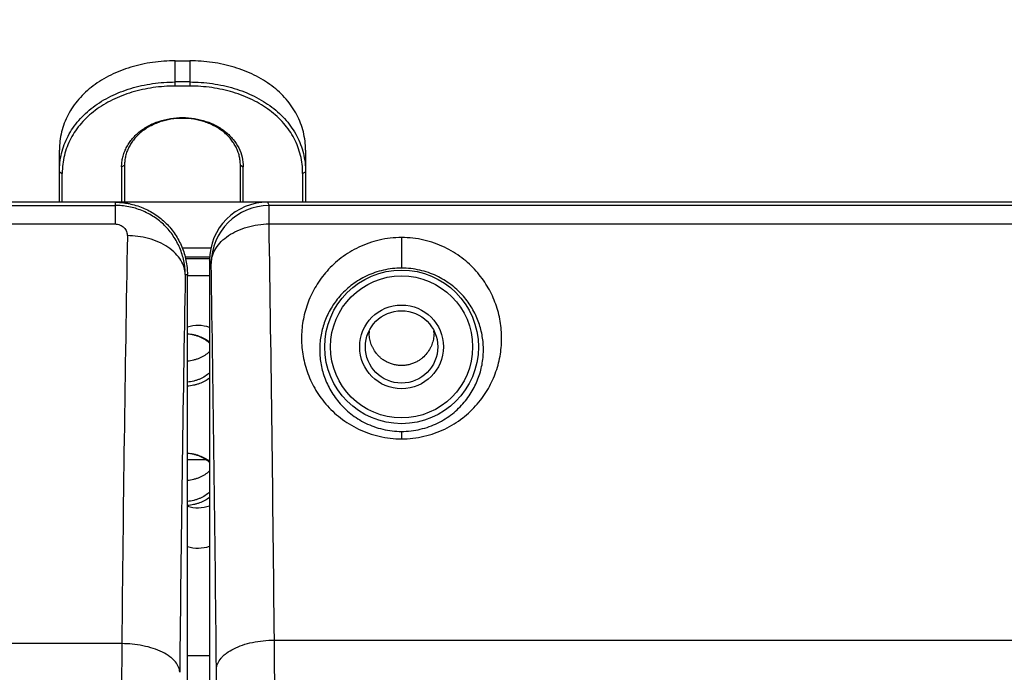
# Model space of a CAD drawing. Units: inches. Extents: x 0 to 17.9, y 0 to 12.
# Drawn here: x 7.7 to 8.5, y 9.1 to 9.7 of the extents above; entities that cross this region are included whole.
import ezdxf

# ---------------------------------------------------------------- set-up
doc = ezdxf.new("R2010")
doc.units = ezdxf.units.IN
doc.header["$LTSCALE"] = 0.935
doc.header["$MEASUREMENT"] = 0
doc.layers.get('0').update_dxf_attribs({"linetype": 'CONTINUOUS'})
doc.styles.get("Standard").update_dxf_attribs({"font": 'txt', "width": 0.8})
doc.dimstyles.new('DIMSTYLE_1', dxfattribs={"dimtxt": 0.09375, "dimasz": 0.1875, "dimexe": 0.125, "dimexo": 0.0625, "dimgap": 0.046875, "dimtad": 0, "dimtih": 1, "dimtoh": 1, "dimdec": 1, "dimlfac": 4, "dimzin": 4, "dimdsep": 46, "dimtxsty": 'Standard', "dimblk": '_FILLED', "dimblk1": '_FILLED', "dimblk2": '_FILLED', "dimcen": 0.09, "dimadec": 0, "dimazin": 0, "dimtp": 0.001, "dimtm": 0.001, "dimtfac": 1, "dimtdec": 1, "dimtofl": 0, "dimtmove": 0, "dimatfit": 3, "dimldrblk": '_FILLED', "dimfxl": 1, "dimtolj": 1, "dimtzin": 4, "dimarcsym": 0})

# ---------------------------------------------------------------- blocks, each defined once
blk = doc.blocks.new('_FILLED')
at = {"color": 0, "linetype": 'ByBlock'}
blk.add_solid([(0, 0), (-1, 0.1667), (-1, -0.1667)], dxfattribs=at)
blk = doc.blocks.new('*D1')
at = {"color": 2, "linetype": 'Continuous'}
for p, q in [((1.86486, 9.37263), (1.86486, 10.35281)), ((9.38454, 9.37265), (9.38454, 10.35281)), ((1.86486, 10.22781), (5.35283, 10.22781)), ((9.38454, 10.22781), (5.89658, 10.22781))]:
    blk.add_line(p, q, dxfattribs=at)
at = {"color": 2, "linetype": 'Continuous', "xscale": 0.1875, "yscale": 0.1875, "zscale": 0.1875, "rotation": 180}
blk.add_blockref('_FILLED', (1.86486, 10.22781), dxfattribs=at)
at = {"color": 2, "linetype": 'Continuous', "xscale": 0.1875, "yscale": 0.1875, "zscale": 0.1875}
blk.add_blockref('_FILLED', (9.38454, 10.22781), dxfattribs=at)
at = {"color": 2, "linetype": 'Continuous', "insert": (5.5122, 10.27469), "char_height": 0.09375, "width": 0.45, "attachment_point": 2, "line_spacing_factor": 0.9}
blk.add_mtext('764\\P[30.1]', dxfattribs=at)

msp = doc.modelspace()

# ---------------------------------------------------------------- linework, layer by layer
at = {"color": 7, "linetype": 'Continuous'}
for p, q in [((7.81891, 9.63226), (7.83141, 9.63226)), ((7.83141, 9.61396), (7.81891, 9.61396)), ((7.83141, 9.61043), (7.81891, 9.61043)), ((7.7189, 9.51013), (7.7189, 9.55499)), ((7.9314, 9.55498), (7.9314, 9.51013)), ((7.77265, 9.54057), (7.77265, 9.51013)), ((7.77515, 9.54201), (7.77515, 9.51013)), ((7.87515, 9.51013), (7.87515, 9.54201)), ((7.87765, 9.51013), (7.87765, 9.54057)), ((7.7214, 9.51013), (7.7214, 9.53503)), ((7.9289, 9.53502), (7.9289, 9.51013)), ((9.18478, 9.51013), (2.06465, 9.51013)), ((7.76693, 9.51001), (3.48248, 9.51001)), ((3.48248, 9.50729), (7.76693, 9.50729)), ((3.48248, 9.49144), (7.76693, 9.49134)), ((7.84854, 9.46012), (7.84854, 7.62263)), ((7.82943, 7.63513), (7.82943, 9.44763))]:
    msp.add_line(p, q, dxfattribs=at)
at = {"color": 9, "linetype": 'Continuous'}
for p, q in [((7.81891, 9.61043), (7.81891, 9.63226)), ((7.83141, 9.63226), (7.83141, 9.61043)), ((7.77265, 9.54057), (7.77515, 9.54201)), ((7.87515, 9.54201), (7.87765, 9.54057)), ((7.7189, 9.53645), (7.7214, 9.53503)), ((7.9289, 9.53502), (7.9314, 9.53644)), ((7.76693, 9.51001), (7.76693, 9.49134)), ((7.89852, 9.51013), (7.89996, 9.50726)), ((9.18179, 9.50726), (7.89996, 9.50726)), ((7.89996, 9.49137), (7.89996, 9.50726)), ((7.89996, 9.49137), (9.18179, 9.49137)), ((8.01429, 9.47958), (8.01429, 9.45319)), ((7.84989, 9.47034), (7.82507, 9.47034)), ((7.82744, 9.46285), (7.8489, 9.46285)), ((7.84868, 9.46114), (7.82779, 9.46114)), ((7.84996, 9.45729), (7.84854, 9.46012)), ((7.82755, 9.44763), (7.82943, 9.44763)), ((7.82943, 9.44693), (7.84854, 9.44693)), ((8.01429, 9.31213), (8.01429, 9.30567)), ((7.82943, 9.28789), (7.84541, 9.28789)), ((7.77282, 9.12877), (3.47658, 9.12877)), ((7.90449, 9.13188), (9.17707, 9.13188)), ((7.84854, 9.11816), (7.82943, 9.11816))]:
    msp.add_line(p, q, dxfattribs=at)
for radius in [0.06634, 0.06135, 0.03617]:
    msp.add_circle((8.01429, 9.38513), radius, dxfattribs=at)
at = {"color": 7, "linetype": 'Continuous'}
msp.add_circle((8.01429, 9.38513), 0.03125, dxfattribs=at)
for centre, radius, start, end in [((7.89853, 9.46015), 0.04998, 90.01293, 180.03872), ((7.83855, 9.37301), 0.03062, 70.94882, 107.33058), ((7.83855, 9.27676), 0.03062, 252.64231, 289.07549), ((7.83855, 9.24191), 0.03062, 252.63855, 289.06987)]:
    msp.add_arc(centre, radius, start, end, dxfattribs=at)
at = {"color": 9, "linetype": 'Continuous'}
for centre, radius, start, end in [((7.89998, 9.45724), 0.05002, 90.02757, 179.94539), ((-52.83879, 8.54548), 60.74611, 0.553098, 0.8921955), ((48.11566, 8.74772), 40.34469, 178.958194, 179.458846), ((-49.8032, 8.53613), 57.66052, 0.5670611, 0.9153732), ((46.42075, 8.74324), 38.59962, 178.954368, 179.464466), ((7.9863, 9.37713), 0.02027, 91.2863, 92.01256), ((7.9863, 9.37721), 0.02019, 90.01493, 91.28684), ((8.01468, 9.39752), 0.02839, 178.50682, 180.25547), ((8.0147, 9.39752), 0.02841, 177.61397, 178.50679), ((8.01399, 9.39753), 0.0283, 359.73144, 2.50025), ((8.04229, 9.37721), 0.02019, 88.69613, 89.98505), ((8.04229, 9.37712), 0.02027, 87.84487, 88.69665), ((31.49251, 8.92879), 23.72053, 179.516956, 179.831012), ((-18.6182, 8.89119), 26.52379, 0.232886, 0.519925), ((-15.37992, 8.87697), 23.23555, 0.268564, 0.566699)]:
    msp.add_arc(centre, radius, start, end, dxfattribs=at)
at = {"color": 7, "linetype": 'Continuous'}
for points, knots in [([(7.81891, 9.63226), (7.81563, 9.63226), (7.80909, 9.63203), (7.7962, 9.63065), (7.78362, 9.62791), (7.77167, 9.62379), (7.76323, 9.62007), (7.75533, 9.61573), (7.74803, 9.61079), (7.74142, 9.60528), (7.73556, 9.59924), (7.7305, 9.59272), (7.72631, 9.58577), (7.72301, 9.57845), (7.72064, 9.57083), (7.71921, 9.56298), (7.7189, 9.55766), (7.7189, 9.55499)], [0, 0, 0, 0, 0.069998, 0.139672, 0.276738, 0.343703, 0.409322, 0.473468, 0.536087, 0.597208, 0.656936, 0.715455, 0.773014, 0.829922, 0.886504, 0.943077, 1, 1, 1, 1]), ([(7.9314, 9.55498), (7.9314, 9.55765), (7.93109, 9.56297), (7.92967, 9.57082), (7.9273, 9.57844), (7.924, 9.58576), (7.9198, 9.59271), (7.91475, 9.59923), (7.90889, 9.60527), (7.90228, 9.61078), (7.89499, 9.61572), (7.88708, 9.62007), (7.87864, 9.62378), (7.8667, 9.62791), (7.85412, 9.63065), (7.84123, 9.63203), (7.83469, 9.63226), (7.83141, 9.63226)], [0, 0, 0, 0, 0.056924, 0.113498, 0.170081, 0.226986, 0.284547, 0.343065, 0.402791, 0.463912, 0.526531, 0.590675, 0.656293, 0.723259, 0.860325, 0.930001, 1, 1, 1, 1]), ([(7.7189, 9.53645), (7.7189, 9.53913), (7.71921, 9.54447), (7.72064, 9.55236), (7.723, 9.56002), (7.7263, 9.56736), (7.73049, 9.57434), (7.73555, 9.58088), (7.74141, 9.58693), (7.74802, 9.59246), (7.75531, 9.59741), (7.76322, 9.60176), (7.77166, 9.60548), (7.78056, 9.60856), (7.78982, 9.61096), (7.79936, 9.61269), (7.80909, 9.61373), (7.81563, 9.61396), (7.81891, 9.61396)], [0, 0, 0, 0, 0.057094, 0.113846, 0.170549, 0.227543, 0.285155, 0.343692, 0.40341, 0.464493, 0.527057, 0.591132, 0.656669, 0.723545, 0.791577, 0.860523, 0.930098, 1, 1, 1, 1]), ([(7.83141, 9.61396), (7.83469, 9.61396), (7.84123, 9.61373), (7.85096, 9.61269), (7.8605, 9.61096), (7.87273, 9.60778), (7.88435, 9.60327), (7.895, 9.5974), (7.90229, 9.59245), (7.9089, 9.58693), (7.91476, 9.58087), (7.91981, 9.57433), (7.92401, 9.56735), (7.9273, 9.56001), (7.92967, 9.55235), (7.93109, 9.54446), (7.9314, 9.53912), (7.9314, 9.53644)], [0, 0, 0, 0, 0.069911, 0.139495, 0.20845, 0.276489, 0.408804, 0.472885, 0.535455, 0.596545, 0.656267, 0.71481, 0.772431, 0.829429, 0.886138, 0.9429, 1, 1, 1, 1]), ([(7.81891, 9.61043), (7.81572, 9.61044), (7.80935, 9.61021), (7.7968, 9.60887), (7.78455, 9.60622), (7.77291, 9.60223), (7.76468, 9.59862), (7.75697, 9.5944), (7.74986, 9.58959), (7.7434, 9.58422), (7.73768, 9.57834), (7.73274, 9.57197), (7.72864, 9.56518), (7.72541, 9.55802), (7.7231, 9.55055), (7.72171, 9.54285), (7.7214, 9.53764), (7.7214, 9.53503)], [0, 0, 0, 0, 0.069827, 0.139333, 0.276103, 0.342942, 0.408455, 0.47252, 0.535087, 0.596184, 0.655926, 0.714497, 0.772155, 0.829205, 0.885978, 0.942807, 1, 1, 1, 1]), ([(7.9289, 9.53502), (7.9289, 9.53763), (7.9286, 9.54284), (7.92721, 9.55054), (7.92489, 9.55801), (7.92167, 9.56517), (7.91757, 9.57196), (7.91263, 9.57833), (7.90691, 9.58422), (7.90046, 9.58958), (7.89334, 9.59439), (7.88563, 9.59861), (7.8774, 9.60222), (7.86874, 9.6052), (7.85972, 9.60753), (7.85043, 9.6092), (7.84097, 9.61021), (7.8346, 9.61044), (7.83141, 9.61043)], [0, 0, 0, 0, 0.057189, 0.114013, 0.170781, 0.227824, 0.285477, 0.344043, 0.403777, 0.464868, 0.527428, 0.591485, 0.656992, 0.723825, 0.791799, 0.860678, 0.930178, 1, 1, 1, 1]), ([(7.77265, 9.54057), (7.77265, 9.54199), (7.77281, 9.54482), (7.77357, 9.54902), (7.77481, 9.55311), (7.77653, 9.55707), (7.77871, 9.56085), (7.78224, 9.56566), (7.78775, 9.57109), (7.79573, 9.57635), (7.80486, 9.58025), (7.8148, 9.58266), (7.82516, 9.58347), (7.83551, 9.58266), (7.84545, 9.58025), (7.85458, 9.57634), (7.86256, 9.57108), (7.8691, 9.56464), (7.87397, 9.55722), (7.87697, 9.54909), (7.87766, 9.54339), (7.87765, 9.54057)], [0, 0, 0, 0, 0.028364, 0.056691, 0.085115, 0.113771, 0.142794, 0.172294, 0.232998, 0.29641, 0.362493, 0.430722, 0.500148, 0.569573, 0.637801, 0.703883, 0.767292, 0.827994, 0.886427, 0.943412, 1, 1, 1, 1]), ([(7.87515, 9.54201), (7.87515, 9.54336), (7.87499, 9.54605), (7.87428, 9.55003), (7.87311, 9.55391), (7.87148, 9.55766), (7.86941, 9.56125), (7.86692, 9.56464), (7.86404, 9.56782), (7.86077, 9.57074), (7.85716, 9.5734), (7.85323, 9.57576), (7.84901, 9.5778), (7.84455, 9.57949), (7.83989, 9.58084), (7.83344, 9.58213), (7.82516, 9.58279), (7.81687, 9.58214), (7.81042, 9.58084), (7.80576, 9.5795), (7.8013, 9.5778), (7.79708, 9.57576), (7.79315, 9.5734), (7.78954, 9.57075), (7.78627, 9.56782), (7.78338, 9.56465), (7.78089, 9.56125), (7.77883, 9.55766), (7.7772, 9.55391), (7.77602, 9.55003), (7.77531, 9.54605), (7.77515, 9.54336), (7.77515, 9.54201)], [0, 0, 0, 0, 0.028278, 0.05647, 0.084771, 0.113319, 0.142226, 0.171622, 0.201603, 0.232244, 0.263591, 0.295662, 0.328436, 0.361865, 0.395865, 0.430324, 0.499994, 0.569665, 0.604124, 0.638125, 0.671555, 0.70433, 0.736401, 0.76775, 0.798394, 0.828375, 0.857769, 0.886679, 0.915228, 0.943529, 0.971722, 1, 1, 1, 1]), ([(7.76693, 9.51007), (7.76705, 9.51007), (7.7673, 9.51013), (7.76769, 9.51013), (7.76807, 9.51011), (7.76846, 9.51011), (7.76884, 9.5101), (7.76935, 9.51008), (7.77024, 9.51004), (7.77152, 9.50995), (7.77355, 9.50977), (7.77609, 9.50945), (7.78011, 9.50873), (7.78507, 9.50747), (7.79276, 9.50471), (7.80184, 9.4999), (7.81141, 9.49213), (7.81918, 9.48256), (7.82496, 9.47167), (7.82857, 9.4599), (7.82942, 9.45171), (7.82943, 9.44763)], [0, 0, 0, 0, 0.00391, 0.007813, 0.011731, 0.015639, 0.019549, 0.023459, 0.031279, 0.046919, 0.06256, 0.093837, 0.125116, 0.187654, 0.250195, 0.375135, 0.500068, 0.625014, 0.749991, 0.874985, 1, 1, 1, 1]), ([(7.82943, 9.39659), (7.83123, 9.39641), (7.83391, 9.39599), (7.83737, 9.39508), (7.84218, 9.39348), (7.84596, 9.3915), (7.84858, 9.38948)], [0, 0, 0, 0, 0.262882, 0.392162, 0.519408, 1, 1, 1, 1]), ([(7.82943, 9.39652), (7.83129, 9.39632), (7.83404, 9.39584), (7.83758, 9.39481), (7.8409, 9.39356), (7.8447, 9.39161), (7.84739, 9.38956), (7.84858, 9.38844)], [0, 0, 0, 0, 0.265406, 0.395416, 0.522902, 0.768477, 1, 1, 1, 1]), ([(7.82943, 9.37296), (7.83129, 9.37316), (7.83404, 9.37364), (7.83758, 9.37467), (7.8409, 9.37591), (7.8447, 9.37787), (7.84739, 9.37992), (7.84858, 9.38103)], [0, 0, 0, 0, 0.265406, 0.395416, 0.522902, 0.768477, 1, 1, 1, 1]), ([(7.84858, 9.36274), (7.84739, 9.36162), (7.8447, 9.35957), (7.8409, 9.35762), (7.83758, 9.35637), (7.83404, 9.35534), (7.83129, 9.35486), (7.82943, 9.35466)], [0, 0, 0, 0, 0.231523, 0.477098, 0.604584, 0.734594, 1, 1, 1, 1]), ([(7.84858, 9.35822), (7.84596, 9.3562), (7.84218, 9.35421), (7.83737, 9.35261), (7.83391, 9.35171), (7.83123, 9.35128), (7.82943, 9.35111)], [0, 0, 0, 0, 0.480592, 0.607838, 0.737118, 1, 1, 1, 1]), ([(7.82943, 9.29351), (7.83123, 9.29334), (7.8339, 9.29291), (7.83736, 9.29201), (7.84217, 9.29042), (7.84595, 9.28843), (7.84856, 9.28641)], [0, 0, 0, 0, 0.262875, 0.392151, 0.519394, 1, 1, 1, 1]), ([(7.82943, 9.29345), (7.83129, 9.29325), (7.83404, 9.29277), (7.83758, 9.29174), (7.8409, 9.29049), (7.8447, 9.28853), (7.84739, 9.28648), (7.84858, 9.28536)], [0, 0, 0, 0, 0.265422, 0.395436, 0.522923, 0.768492, 1, 1, 1, 1]), ([(7.82943, 9.26989), (7.83129, 9.27009), (7.83404, 9.27057), (7.83758, 9.2716), (7.8409, 9.27285), (7.8447, 9.27481), (7.84739, 9.27686), (7.84858, 9.27797)], [0, 0, 0, 0, 0.265422, 0.395436, 0.522923, 0.768492, 1, 1, 1, 1]), ([(7.84858, 9.25968), (7.84739, 9.25856), (7.8447, 9.25651), (7.8409, 9.25455), (7.83758, 9.2533), (7.83404, 9.25227), (7.83129, 9.25179), (7.82943, 9.25159)], [0, 0, 0, 0, 0.231508, 0.477077, 0.604564, 0.734578, 1, 1, 1, 1]), ([(7.84856, 9.25514), (7.84594, 9.25312), (7.84216, 9.25114), (7.83736, 9.24954), (7.8339, 9.24864), (7.83123, 9.24821), (7.82943, 9.24804)], [0, 0, 0, 0, 0.480615, 0.607855, 0.737124, 1, 1, 1, 1])]:
    msp.add_open_spline(points, degree=3, knots=knots, dxfattribs=at)
at = {"color": 9, "linetype": 'Continuous'}
for points, knots in [([(7.82755, 9.44763), (7.82756, 9.45156), (7.82675, 9.45943), (7.82322, 9.47072), (7.81758, 9.48113), (7.81002, 9.49027), (7.80076, 9.49772), (7.79021, 9.50323), (7.77879, 9.50663), (7.77088, 9.50741), (7.76693, 9.50741)], [0, 0, 0, 0, 0.12486, 0.249325, 0.373829, 0.498648, 0.62378, 0.749046, 0.874475, 1, 1, 1, 1]), ([(7.76693, 9.49132), (7.76768, 9.49132), (7.7692, 9.49115), (7.77196, 9.4903), (7.77436, 9.48872), (7.77601, 9.48656), (7.77692, 9.48478), (7.77744, 9.48297), (7.77757, 9.48179), (7.77756, 9.48127)], [0, 0, 0, 0, 0.138833, 0.281488, 0.533369, 0.653306, 0.782123, 0.902442, 1, 1, 1, 1]), ([(7.84996, 9.45729), (7.85001, 9.45951), (7.85076, 9.46408), (7.85379, 9.47053), (7.85856, 9.47642), (7.86485, 9.48155), (7.87244, 9.48575), (7.88103, 9.4889), (7.89031, 9.49086), (7.89672, 9.49134), (7.89996, 9.49137)], [0, 0, 0, 0, 0.100804, 0.206261, 0.319171, 0.441013, 0.57169, 0.70989, 0.85362, 1, 1, 1, 1]), ([(7.82755, 9.44763), (7.82751, 9.44968), (7.82681, 9.454), (7.82395, 9.4603), (7.81914, 9.46627), (7.81262, 9.4716), (7.80468, 9.47586), (7.79588, 9.47898), (7.78674, 9.48079), (7.78058, 9.48123), (7.77756, 9.48127)], [0, 0, 0, 0, 0.09336, 0.196378, 0.311757, 0.439256, 0.576876, 0.719932, 0.862605, 1, 1, 1, 1]), ([(8.01429, 9.47958), (8.00782, 9.47958), (7.99505, 9.47812), (7.97734, 9.47193), (7.96211, 9.46264), (7.9497, 9.45113), (7.94012, 9.43811), (7.93327, 9.42404), (7.92907, 9.40928), (7.92749, 9.3941), (7.92856, 9.37877), (7.93237, 9.36359), (7.93787, 9.35146), (7.9437, 9.34228), (7.95067, 9.33332), (7.96136, 9.32313), (7.97422, 9.31515), (7.98571, 9.31038), (7.99806, 9.30678), (8.0078, 9.30567), (8.01429, 9.30567)], [0, 0, 0, 0, 0.071481, 0.140333, 0.205454, 0.267035, 0.325873, 0.382845, 0.438776, 0.494404, 0.550417, 0.607478, 0.666229, 0.696464, 0.727366, 0.791284, 0.858329, 0.893018, 0.928334, 1, 1, 1, 1]), ([(8.01429, 9.30567), (8.01756, 9.30567), (8.02406, 9.30604), (8.03364, 9.30769), (8.04286, 9.31037), (8.05434, 9.31514), (8.0672, 9.3231), (8.07789, 9.33329), (8.08486, 9.34224), (8.09069, 9.35142), (8.0962, 9.36355), (8.10002, 9.37873), (8.1011, 9.39406), (8.09953, 9.40925), (8.09533, 9.42402), (8.08966, 9.43567), (8.08382, 9.44443), (8.07694, 9.45293), (8.06648, 9.46264), (8.05394, 9.47029), (8.04269, 9.47492), (8.03045, 9.47847), (8.02077, 9.47958), (8.01429, 9.47958)], [0, 0, 0, 0, 0.035974, 0.071706, 0.106985, 0.141644, 0.208632, 0.272511, 0.303392, 0.333622, 0.392359, 0.449415, 0.505434, 0.561074, 0.617022, 0.67402, 0.703194, 0.732946, 0.794548, 0.85966, 0.893687, 0.928587, 1, 1, 1, 1]), ([(8.01429, 9.45319), (8.00901, 9.45319), (8.00113, 9.45231), (7.99116, 9.44945), (7.98203, 9.44574), (7.97188, 9.43964), (7.96338, 9.43191), (7.95778, 9.42515), (7.95302, 9.41821), (7.94836, 9.40896), (7.94481, 9.39722), (7.94383, 9.38915), (7.94369, 9.38513)], [0, 0, 0, 0, 0.146289, 0.217529, 0.286835, 0.41888, 0.543232, 0.603104, 0.661746, 0.776232, 0.888453, 1, 1, 1, 1]), ([(8.0849, 9.38513), (8.08476, 9.38915), (8.08378, 9.39721), (8.08024, 9.40894), (8.07558, 9.41819), (8.07083, 9.42513), (8.06523, 9.43189), (8.05673, 9.43963), (8.04658, 9.44573), (8.03744, 9.44944), (8.03002, 9.45157), (8.02225, 9.45289), (8.01695, 9.45319), (8.01429, 9.45319)], [0, 0, 0, 0, 0.111417, 0.223548, 0.337968, 0.396585, 0.456436, 0.580762, 0.712828, 0.782153, 0.853432, 0.926339, 1, 1, 1, 1]), ([(8.04229, 9.39739), (8.04229, 9.39664), (8.04222, 9.39513), (8.04195, 9.39286), (8.0415, 9.3906), (8.04086, 9.38834), (8.04002, 9.3861), (8.0386, 9.38311), (8.03622, 9.37946), (8.03309, 9.37618), (8.03005, 9.37384), (8.02742, 9.37223), (8.02449, 9.37086), (8.02128, 9.36981), (8.01785, 9.36914), (8.01489, 9.36894), (8.0125, 9.36901), (8.01015, 9.36924), (8.00731, 9.36981), (8.0041, 9.37087), (8.00117, 9.37223), (7.99854, 9.37385), (7.99621, 9.37564), (7.99417, 9.37757), (7.99185, 9.38024), (7.98998, 9.38311), (7.98856, 9.3861), (7.98773, 9.38834), (7.98709, 9.3906), (7.98664, 9.39286), (7.98637, 9.39513), (7.9863, 9.39664), (7.98629, 9.39739)], [0, 0, 0, 0, 0.025523, 0.051243, 0.077255, 0.103662, 0.130576, 0.158127, 0.215648, 0.277527, 0.310612, 0.345332, 0.381789, 0.41996, 0.459547, 0.49996, 0.520236, 0.540398, 0.579966, 0.61812, 0.654586, 0.689307, 0.722401, 0.754023, 0.784361, 0.841877, 0.869428, 0.896341, 0.922746, 0.948758, 0.974478, 1, 1, 1, 1]), ([(7.94369, 9.38513), (7.94355, 9.38101), (7.94399, 9.37265), (7.9469, 9.36025), (7.95125, 9.35031), (7.95592, 9.34274), (7.96156, 9.33532), (7.97029, 9.32683), (7.98089, 9.32015), (7.99041, 9.31613), (8.00071, 9.31308), (8.00886, 9.31213), (8.01429, 9.31213)], [0, 0, 0, 0, 0.109189, 0.220621, 0.335785, 0.395167, 0.455961, 0.582363, 0.715777, 0.78514, 0.855935, 1, 1, 1, 1]), ([(8.01429, 9.31213), (8.01973, 9.31213), (8.02787, 9.31308), (8.03816, 9.31612), (8.04768, 9.32014), (8.05828, 9.32681), (8.06701, 9.3353), (8.07265, 9.34272), (8.07732, 9.35028), (8.08168, 9.36023), (8.0846, 9.37264), (8.08504, 9.38101), (8.0849, 9.38513)], [0, 0, 0, 0, 0.143993, 0.214739, 0.284067, 0.417426, 0.54381, 0.604604, 0.663994, 0.779194, 0.890697, 1, 1, 1, 1]), ([(7.82281, 9.10401), (7.82276, 9.10554), (7.82199, 9.10884), (7.81963, 9.11256), (7.8169, 9.11541), (7.81329, 9.1184), (7.80766, 9.12174), (7.79978, 9.12483), (7.79103, 9.1271), (7.78194, 9.12842), (7.77583, 9.12874), (7.77282, 9.12877)], [0, 0, 0, 0, 0.076345, 0.165366, 0.216693, 0.272874, 0.399132, 0.541851, 0.694581, 0.849564, 1, 1, 1, 1]), ([(7.8545, 9.10679), (7.85452, 9.1076), (7.85474, 9.10927), (7.85583, 9.11261), (7.8579, 9.11577), (7.86066, 9.11861), (7.86418, 9.1215), (7.86958, 9.1247), (7.87712, 9.12776), (7.88567, 9.13006), (7.8949, 9.1315), (7.90127, 9.13185), (7.90449, 9.13188)], [0, 0, 0, 0, 0.040678, 0.082756, 0.174172, 0.22499, 0.27961, 0.40039, 0.53581, 0.683324, 0.839541, 1, 1, 1, 1])]:
    msp.add_open_spline(points, degree=3, knots=knots, dxfattribs=at)

# ---------------------------------------------------------------- dimensions: what is measured, and where the dimension line sits
at = {"color": 2, "linetype": 'Continuous'}
dim = msp.add_linear_dim(base=(9.38454, 10.22781), p1=(1.86486, 9.31013), p2=(9.38454, 9.31015), dimstyle='DIMSTYLE_1', dxfattribs=at)
dim.commit()
dim.dimension.update_dxf_attribs({"geometry": '*D1', "text_midpoint": (5.6247, 10.1575), "dimtype": 160})

doc.saveas('drawing.dxf')
